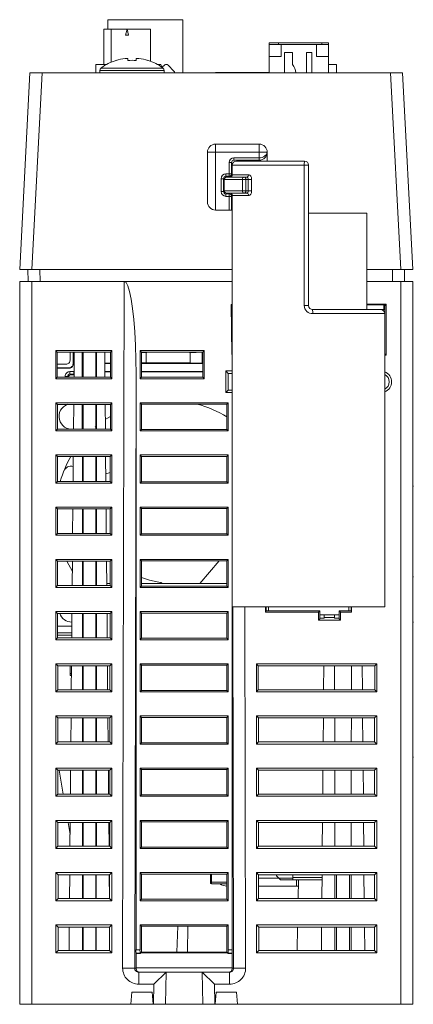
# Model space of a CAD drawing. Units: millimetres. Extents: x 457 to 1088, y 44 to 612.
# Drawn here: x 687 to 736, y 44 to 167 of the extents above; entities that cross this region are included whole.
import ezdxf

# ---------------------------------------------------------------- set-up
doc = ezdxf.new("R2010")
doc.units = ezdxf.units.MM

msp = doc.modelspace()

# ---------------------------------------------------------------- linework, layer by layer
at = {"color": 7, "linetype": 'Continuous', "lineweight": 15}
for p, q in [((697.79, 166.93), (707.14, 166.93)), ((697.79, 165.75), (697.79, 166.93)), ((707.14, 160.33), (707.14, 166.93)), ((697.26, 165.75), (698.17, 165.75)), ((697.26, 165.75), (697.26, 161.33)), ((698.17, 165.75), (700.17, 165.75)), ((698.17, 161.63), (698.17, 165.75)), ((700.17, 165.75), (699.97, 165)), ((700.17, 165.75), (703.09, 165.75)), ((700.37, 165), (700.17, 165.75)), ((703.09, 165.75), (703.09, 161.76)), ((699.97, 165), (700.37, 165)), ((717.89, 164.03), (719.03, 164.03)), ((717.89, 163.83), (717.89, 164.03)), ((717.89, 162.33), (717.89, 163.83)), ((719.39, 163.83), (717.89, 163.83)), ((719.03, 164.03), (724.43, 164.03)), ((723.79, 163.83), (719.39, 163.83)), ((719.39, 162.33), (719.39, 163.83)), ((723.79, 162.33), (723.79, 163.83)), ((725.29, 163.83), (723.79, 163.83)), ((724.43, 164.03), (725.29, 164.03)), ((725.29, 164.03), (725.29, 163.83)), ((725.29, 162.33), (725.29, 163.83)), ((698.8, 161.85), (698.79, 161.87)), ((699.92, 162.1), (700.27, 162.1)), ((700.27, 162.1), (700.27, 161.85)), ((701.3, 162.1), (701.65, 162.1)), ((701.3, 161.85), (701.3, 162.1)), ((702.78, 161.87), (702.77, 161.85)), ((717.89, 162.33), (717.89, 160.33)), ((719.39, 162.33), (717.89, 162.33)), ((719.79, 162.83), (720.79, 162.83)), ((719.79, 160.33), (719.79, 162.83)), ((720.79, 162.83), (720.79, 161.33)), ((722.54, 162.83), (723.18, 162.83)), ((722.54, 162.83), (722.54, 160.33)), ((723.18, 160.33), (723.18, 162.83)), ((725.29, 162.33), (723.79, 162.33)), ((725.29, 162.33), (725.29, 160.33)), ((696.29, 160.33), (696.29, 161.33)), ((696.29, 161.33), (697.57, 161.33)), ((696.79, 160.62), (696.79, 160.33)), ((704, 161.33), (704.39, 161.33)), ((704.39, 161.33), (704.5, 161.01)), ((704.54, 160.99), (704.56, 161.02)), ((704.56, 161.02), (704.86, 161.29)), ((704.79, 160.33), (704.79, 160.62)), ((705.28, 161.28), (705.99, 160.52)), ((726.29, 161.33), (725.29, 161.33)), ((726.29, 161.33), (726.29, 160.33)), ((686.79, 135.83), (688.07, 160.33)), ((688.07, 160.33), (689.57, 160.33)), ((689.57, 160.33), (688.29, 135.83)), ((689.57, 160.33), (733, 160.33)), ((713.53, 160.37), (711.29, 160.37)), ((715.59, 160.37), (713.53, 160.37)), ((713.53, 160.37), (713.53, 160.33)), ((717.71, 160.37), (715.59, 160.37)), ((715.59, 160.33), (715.59, 160.37)), ((717.89, 160.37), (717.71, 160.37)), ((717.71, 160.37), (717.71, 160.33)), ((734.28, 135.83), (733, 160.33)), ((733, 160.33), (734.5, 160.33)), ((734.5, 160.33), (735.79, 135.83)), ((716.64, 151.43), (711.19, 151.43)), ((711.19, 150.43), (711.19, 151.43)), ((716.64, 151.43), (716.64, 150.43)), ((710.19, 150.43), (710.19, 144.23)), ((710.19, 150.43), (711.19, 150.43)), ((711.19, 143.23), (711.19, 150.43)), ((711.19, 150.43), (716.64, 150.43)), ((716.64, 149.73), (713.49, 149.73)), ((713.49, 149.43), (713.49, 149.73)), ((716.64, 150.43), (717.64, 150.43)), ((716.64, 150.43), (716.64, 149.73)), ((716.64, 149.73), (716.64, 149.43)), ((717.64, 150.43), (717.64, 149.33)), ((712.89, 149.13), (713.19, 149.13)), ((712.89, 149.13), (712.89, 147.73)), ((713.19, 147.73), (713.19, 149.13)), ((713.29, 148.83), (722.26, 148.83)), ((713.29, 148.83), (713.29, 147.63)), ((713.49, 149.43), (716.64, 149.43)), ((713.79, 149.33), (722.29, 149.33)), ((722.26, 148.83), (722.26, 131.33)), ((722.26, 148.83), (722.79, 148.83)), ((722.79, 131.33), (722.79, 148.83)), ((711.89, 147.13), (712.19, 147.13)), ((711.89, 147.13), (711.89, 145.53)), ((712.19, 145.53), (712.19, 147.13)), ((712.49, 147.43), (712.49, 147.73)), ((712.89, 147.73), (712.49, 147.73)), ((712.49, 147.43), (712.89, 147.43)), ((712.59, 147.33), (714.78, 147.33)), ((712.89, 147.73), (712.89, 147.43)), ((713.19, 147.73), (712.89, 147.73)), ((715.32, 147.63), (713.29, 147.63)), ((714.78, 147.33), (715.09, 147.33)), ((712.29, 147.03), (714.55, 147.03)), ((712.29, 147.03), (712.29, 145.63)), ((714.55, 147.03), (714.55, 145.63)), ((714.55, 147.03), (714.98, 147.03)), ((714.98, 147.03), (715.28, 147.03)), ((714.98, 145.63), (714.98, 147.03)), ((715.28, 147.03), (715.7, 147.03)), ((715.28, 147.03), (715.28, 145.63)), ((715.7, 145.63), (715.7, 147.03)), ((712.19, 145.53), (711.89, 145.53)), ((714.55, 145.63), (712.29, 145.63)), ((712.89, 145.23), (712.49, 145.23)), ((712.49, 144.93), (712.49, 145.23)), ((712.49, 144.93), (712.89, 144.93)), ((714.78, 145.33), (712.59, 145.33)), ((712.89, 145.23), (712.89, 144.93)), ((712.89, 144.93), (713.19, 144.93)), ((712.89, 144.93), (712.89, 143.23)), ((713.19, 143.23), (713.19, 144.93)), ((713.29, 145.03), (713.29, 93.83)), ((713.29, 145.03), (715.32, 145.03)), ((714.98, 145.63), (714.55, 145.63)), ((715.09, 145.33), (714.78, 145.33)), ((715.28, 145.63), (714.98, 145.63)), ((715.7, 145.63), (715.28, 145.63)), ((711.19, 143.23), (712.89, 143.23)), ((713.19, 143.23), (712.89, 143.23)), ((722.79, 142.83), (730.04, 142.83)), ((730.04, 130.83), (730.04, 142.83)), ((688.29, 135.83), (686.79, 135.83)), ((687.83, 134.33), (687.81, 135.83)), ((688.29, 135.83), (713.29, 135.83)), ((730.04, 135.83), (734.28, 135.83)), ((735.79, 135.83), (734.28, 135.83)), ((734.76, 135.83), (734.74, 134.33)), ((686.79, 44.33), (686.79, 134.33)), ((686.79, 134.33), (688.29, 134.33)), ((688.29, 134.33), (688.29, 44.33)), ((699.81, 134.33), (688.29, 134.33)), ((699.62, 48.83), (699.81, 134.33)), ((713.29, 134.33), (699.81, 134.33)), ((734.29, 134.33), (730.04, 134.33)), ((734.29, 44.33), (734.29, 134.33)), ((734.29, 134.33), (735.79, 134.33)), ((735.79, 134.33), (735.79, 44.33)), ((713.29, 131.33), (713.14, 131.47)), ((713.14, 131.47), (713.21, 125.26)), ((713.29, 131.47), (713.14, 131.47)), ((722.79, 131.33), (722.26, 131.33)), ((732.46, 131.5), (730.04, 131.5)), ((730.04, 131.42), (732.38, 131.42)), ((732.17, 130.83), (732.16, 131.42)), ((732.29, 131.33), (732.38, 131.33)), ((732.29, 131.33), (732.29, 130.33)), ((732.38, 131.42), (732.46, 131.5)), ((732.38, 131.42), (732.38, 131.33)), ((732.46, 131.5), (732.46, 125.15)), ((723.29, 130.83), (731.79, 130.83)), ((723.31, 130.33), (732.29, 130.33)), ((732.29, 130.83), (731.79, 130.83)), ((732.29, 93.83), (732.29, 130.33)), ((698.29, 125.73), (691.29, 125.73)), ((691.47, 125.54), (691.29, 125.73)), ((691.29, 125.73), (691.29, 122.23)), ((693.59, 125.54), (691.47, 125.54)), ((691.47, 125.54), (691.47, 122.42)), ((693.06, 124.52), (693.06, 125.54)), ((693.06, 125.54), (693.44, 125.54)), ((693.44, 125.54), (693.44, 124.08)), ((693.44, 125.54), (693.47, 125.51)), ((693.47, 125.51), (693.59, 125.51)), ((693.47, 125.51), (693.47, 124.04)), ((693.59, 125.54), (693.56, 122.42)), ((694.59, 125.54), (693.59, 125.54)), ((694.59, 125.54), (694.59, 122.42)), ((696.38, 125.54), (694.59, 125.54)), ((694.59, 125.51), (694.69, 125.51)), ((694.69, 125.54), (694.69, 122.42)), ((696.29, 125.54), (696.29, 122.42)), ((696.29, 125.51), (696.38, 125.51)), ((696.38, 122.42), (696.38, 125.54)), ((697.39, 125.54), (696.38, 125.54)), ((698.1, 125.54), (697.39, 125.54)), ((697.39, 125.54), (697.41, 122.42)), ((697.39, 125.51), (698.1, 125.51)), ((698.1, 125.54), (698.29, 125.73)), ((698.1, 122.42), (698.1, 125.54)), ((698.29, 122.23), (698.29, 125.73)), ((701.79, 125.73), (709.79, 125.73)), ((701.96, 125.55), (701.79, 125.73)), ((701.79, 122.23), (701.79, 125.73)), ((709.61, 125.55), (701.96, 125.55)), ((701.96, 125.55), (701.96, 122.4)), ((702.54, 125.51), (701.96, 125.51)), ((701.96, 125.48), (702.54, 125.46)), ((702.54, 125.55), (702.54, 125.51)), ((702.54, 125.51), (702.59, 125.46)), ((702.54, 125.46), (702.59, 125.46)), ((702.54, 124.21), (702.54, 125.46)), ((702.59, 125.53), (702.59, 125.55)), ((702.59, 125.53), (707.98, 125.53)), ((702.59, 125.46), (702.59, 125.53)), ((707.98, 125.53), (707.98, 125.55)), ((707.98, 125.46), (707.98, 125.53)), ((707.98, 125.46), (708.04, 125.51)), ((708.04, 125.46), (707.98, 125.46)), ((708.04, 125.55), (708.04, 125.51)), ((709.54, 125.51), (708.04, 125.51)), ((708.04, 125.46), (709.54, 125.51)), ((708.04, 124.21), (708.04, 125.46)), ((709.54, 125.51), (709.61, 125.51)), ((709.54, 125.51), (709.54, 124.18)), ((709.61, 125.55), (709.79, 125.73)), ((709.61, 122.4), (709.61, 125.55)), ((709.79, 125.73), (709.79, 122.23)), ((713.21, 125.26), (713.29, 125.33)), ((713.29, 125.26), (713.21, 125.26)), ((732.29, 125.33), (732.46, 125.15)), ((732.29, 125.15), (732.46, 125.15)), ((691.47, 124.02), (692.56, 124.02)), ((693.44, 124.08), (693.47, 124.04)), ((696.38, 124.18), (696.29, 124.18)), ((696.38, 124.16), (696.29, 124.16)), ((696.38, 124.13), (696.29, 124.13)), ((698.1, 124.18), (697.4, 124.18)), ((698.1, 124.16), (697.4, 124.16)), ((698.1, 124.13), (697.4, 124.13)), ((702.54, 124.21), (701.96, 124.2)), ((709.61, 124.16), (701.96, 124.16)), ((709.61, 124.13), (701.96, 124.13)), ((702.54, 124.21), (708.04, 124.21)), ((708.04, 124.21), (709.54, 124.18)), ((709.61, 124.18), (709.54, 124.18)), ((692.94, 123.58), (691.54, 123.58)), ((691.54, 123.58), (691.57, 123.54)), ((692.97, 123.54), (691.57, 123.54)), ((692.97, 123.54), (692.94, 123.58)), ((693.05, 123.11), (693.05, 122.81)), ((693.05, 123.11), (693.52, 123.11)), ((693.52, 122.81), (693.05, 122.81)), ((693.05, 122.81), (693.16, 122.7)), ((693.16, 122.7), (693.41, 122.7)), ((693.41, 122.7), (693.52, 122.81)), ((693.52, 123.11), (693.52, 122.81)), ((696.29, 123.13), (696.38, 123.13)), ((696.29, 123.1), (696.38, 123.1)), ((696.29, 123.07), (696.38, 123.07)), ((697.41, 123.13), (698.1, 123.13)), ((697.41, 123.1), (698.1, 123.1)), ((697.41, 123.07), (698.1, 123.07)), ((701.29, 122.8), (701.12, 48.83)), ((701.29, 122.8), (701.29, 51.13)), ((701.96, 123.13), (709.61, 123.13)), ((701.96, 123.1), (709.61, 123.1)), ((701.96, 123.07), (709.61, 123.07)), ((712.49, 120.51), (712.49, 123.22)), ((712.49, 123.22), (712.78, 122.88)), ((712.49, 123.22), (713.29, 123.22)), ((713.29, 122.88), (712.78, 122.88)), ((712.79, 122.88), (712.79, 120.78)), ((713.28, 123.18), (713.29, 123.17)), ((691.47, 122.42), (691.29, 122.23)), ((691.29, 122.23), (698.29, 122.23)), ((691.47, 122.42), (693.56, 122.42)), ((692.45, 122.51), (692.75, 122.51)), ((693.56, 122.42), (694.59, 122.42)), ((694.59, 122.42), (696.38, 122.42)), ((696.38, 122.42), (697.41, 122.42)), ((697.41, 122.42), (698.1, 122.42)), ((698.1, 122.42), (698.29, 122.23)), ((701.96, 122.4), (701.79, 122.23)), ((709.79, 122.23), (701.79, 122.23)), ((701.96, 122.4), (709.61, 122.4)), ((709.61, 122.4), (709.79, 122.23)), ((712.49, 120.51), (712.78, 120.78)), ((713.29, 120.51), (712.49, 120.51)), ((712.78, 120.78), (713.29, 120.78)), ((698.29, 119.23), (691.29, 119.23)), ((691.48, 119.03), (691.29, 119.23)), ((691.29, 119.23), (691.29, 115.73)), ((693.53, 119.03), (691.48, 119.03)), ((691.48, 119.03), (691.48, 115.93)), ((693.53, 119.03), (693.5, 115.93)), ((694.59, 119.03), (693.53, 119.03)), ((694.59, 119.03), (694.59, 115.93)), ((696.38, 119.03), (694.59, 119.03)), ((694.69, 119.03), (694.69, 115.93)), ((696.29, 119.03), (696.29, 115.93)), ((696.38, 115.93), (696.38, 119.03)), ((697.44, 119.03), (696.38, 119.03)), ((698.09, 119.03), (697.44, 119.03)), ((697.44, 119.03), (697.47, 115.93)), ((698.09, 119.03), (698.29, 119.23)), ((698.09, 115.93), (698.09, 119.03)), ((698.29, 115.73), (698.29, 119.23)), ((712.79, 119.23), (701.79, 119.23)), ((701.96, 119.05), (701.79, 119.23)), ((701.79, 119.23), (701.79, 115.73)), ((712.61, 119.05), (701.96, 119.05)), ((701.96, 119.05), (701.96, 115.9)), ((712.61, 119.05), (712.79, 119.23)), ((712.61, 115.9), (712.61, 119.05)), ((712.79, 115.73), (712.79, 119.23)), ((694.59, 118.45), (694.69, 118.3)), ((694.69, 116.75), (694.59, 116.61)), ((691.48, 115.93), (691.29, 115.73)), ((691.29, 115.73), (698.29, 115.73)), ((691.48, 115.93), (693.5, 115.93)), ((693.5, 115.93), (694.59, 115.93)), ((694.59, 115.93), (696.38, 115.93)), ((696.2, 116.18), (696.38, 116.33)), ((696.38, 115.93), (697.47, 115.93)), ((697.47, 115.93), (698.09, 115.93)), ((698.09, 115.93), (698.29, 115.73)), ((701.96, 115.9), (701.79, 115.73)), ((701.79, 115.73), (712.79, 115.73)), ((701.96, 115.9), (712.61, 115.9)), ((712.61, 115.9), (712.79, 115.73)), ((691.29, 112.73), (691.29, 109.23)), ((698.29, 112.73), (691.29, 112.73)), ((691.49, 112.52), (691.29, 112.73)), ((691.49, 112.52), (691.49, 109.44)), ((693.47, 112.52), (691.49, 112.52)), ((693.47, 112.52), (693.44, 109.44)), ((694.6, 112.52), (693.47, 112.52)), ((694.6, 112.52), (694.6, 109.44)), ((696.37, 112.52), (694.6, 112.52)), ((694.69, 112.52), (694.69, 109.44)), ((696.29, 112.52), (696.29, 109.44)), ((696.37, 111.89), (696.29, 112.13)), ((696.37, 109.44), (696.37, 112.52)), ((697.5, 112.52), (696.37, 112.52)), ((697.5, 112.52), (697.53, 109.44)), ((698.08, 112.52), (697.5, 112.52)), ((698.08, 112.52), (698.29, 112.73)), ((698.08, 109.44), (698.08, 112.52)), ((698.29, 109.23), (698.29, 112.73)), ((701.79, 112.73), (701.79, 109.23)), ((712.79, 112.73), (701.79, 112.73)), ((701.96, 112.55), (701.79, 112.73)), ((701.96, 112.55), (701.96, 109.4)), ((712.61, 112.55), (701.96, 112.55)), ((712.61, 112.55), (712.79, 112.73)), ((712.61, 109.4), (712.61, 112.55)), ((712.79, 109.23), (712.79, 112.73)), ((691.49, 109.44), (691.29, 109.23)), ((691.29, 109.23), (698.29, 109.23)), ((691.49, 109.44), (693.44, 109.44)), ((693.44, 109.44), (694.6, 109.44)), ((694.6, 109.45), (694.6, 109.44)), ((694.6, 109.44), (696.37, 109.44)), ((696.37, 109.44), (697.53, 109.44)), ((697.53, 109.44), (698.08, 109.44)), ((698.08, 109.44), (698.29, 109.23)), ((701.96, 109.4), (701.79, 109.23)), ((701.79, 109.23), (712.79, 109.23)), ((701.96, 109.4), (712.61, 109.4)), ((712.61, 109.4), (712.79, 109.23)), ((735.79, 108.86), (735.85, 108.86)), ((698.29, 106.23), (691.29, 106.23)), ((691.5, 106.01), (691.29, 106.23)), ((691.29, 106.23), (691.29, 102.73)), ((693.41, 106.01), (691.5, 106.01)), ((691.5, 106.01), (691.5, 102.95)), ((693.41, 106.01), (693.39, 102.95)), ((694.6, 106.01), (693.41, 106.01)), ((694.6, 106.01), (694.6, 102.95)), ((696.37, 106.01), (694.6, 106.01)), ((694.69, 106.01), (694.69, 102.95)), ((696.29, 106.01), (696.29, 102.95)), ((696.37, 102.95), (696.37, 106.01)), ((697.56, 106.01), (696.37, 106.01)), ((698.07, 106.01), (697.56, 106.01)), ((697.56, 106.01), (697.58, 102.95)), ((698.07, 106.01), (698.29, 106.23)), ((698.07, 102.95), (698.07, 106.01)), ((698.29, 102.73), (698.29, 106.23)), ((712.79, 106.23), (701.79, 106.23)), ((701.96, 106.05), (701.79, 106.23)), ((701.79, 106.23), (701.79, 102.73)), ((712.61, 106.05), (701.96, 106.05)), ((701.96, 106.05), (701.96, 102.9)), ((712.61, 106.05), (712.79, 106.23)), ((712.61, 102.9), (712.61, 106.05)), ((712.79, 102.73), (712.79, 106.23)), ((696.29, 104.82), (696.37, 104.59)), ((691.5, 102.95), (691.29, 102.73)), ((691.29, 102.73), (698.29, 102.73)), ((691.5, 102.95), (693.39, 102.95)), ((693.39, 102.95), (694.6, 102.95)), ((694.6, 102.95), (696.37, 102.95)), ((696.37, 102.95), (697.58, 102.95)), ((697.58, 102.95), (698.07, 102.95)), ((698.07, 102.95), (698.29, 102.73)), ((701.96, 102.9), (701.79, 102.73)), ((701.79, 102.73), (712.79, 102.73)), ((701.96, 102.9), (712.61, 102.9)), ((712.61, 102.9), (712.79, 102.73)), ((691.29, 99.73), (691.29, 96.23)), ((698.29, 99.73), (691.29, 99.73)), ((691.51, 99.5), (691.29, 99.73)), ((691.51, 99.5), (691.51, 96.46)), ((693.36, 99.5), (691.51, 99.5)), ((693.35, 98.22), (692.65, 99.5)), ((693.36, 99.5), (693.33, 96.46)), ((694.6, 99.5), (693.36, 99.5)), ((694.6, 99.5), (694.61, 96.46)), ((696.37, 99.5), (694.6, 99.5)), ((694.69, 99.5), (694.69, 96.46)), ((696.29, 99.5), (696.29, 96.46)), ((696.37, 96.46), (696.37, 99.5)), ((697.61, 99.5), (696.37, 99.5)), ((697.61, 99.5), (697.64, 96.46)), ((698.06, 99.5), (697.61, 99.5)), ((698.06, 99.5), (698.29, 99.73)), ((698.06, 96.46), (698.06, 99.5)), ((698.29, 96.23), (698.29, 99.73)), ((712.79, 99.73), (701.79, 99.73)), ((701.79, 99.73), (701.79, 96.23)), ((701.96, 99.55), (701.79, 99.73)), ((712.61, 99.55), (701.96, 99.55)), ((701.96, 99.55), (701.96, 96.4)), ((709.26, 96.73), (711.63, 99.55)), ((712.61, 99.55), (712.79, 99.73)), ((712.61, 96.4), (712.61, 99.55)), ((712.79, 96.23), (712.79, 99.73)), ((735.85, 97.57), (735.79, 97.57)), ((691.51, 96.46), (691.29, 96.23)), ((691.29, 96.23), (698.29, 96.23)), ((691.51, 96.46), (693.33, 96.46)), ((693.33, 96.46), (694.61, 96.46)), ((694.61, 96.46), (696.37, 96.46)), ((696.37, 96.73), (696.29, 96.73)), ((696.37, 96.46), (697.64, 96.46)), ((698.06, 96.73), (697.64, 96.73)), ((697.64, 96.46), (698.06, 96.46)), ((698.06, 96.46), (698.29, 96.23)), ((701.96, 96.4), (701.79, 96.23)), ((701.79, 96.23), (712.79, 96.23)), ((712.61, 96.73), (701.96, 96.73)), ((701.96, 96.4), (712.61, 96.4)), ((712.61, 96.4), (712.79, 96.23)), ((698.29, 93.23), (691.29, 93.23)), ((691.52, 92.99), (691.29, 93.23)), ((691.29, 93.23), (691.29, 89.73)), ((698.05, 92.99), (698.29, 93.23)), ((698.29, 89.73), (698.29, 93.23)), ((712.79, 93.23), (701.79, 93.23)), ((701.96, 93.05), (701.79, 93.23)), ((701.79, 93.23), (701.79, 89.73)), ((712.61, 93.05), (712.79, 93.23)), ((712.79, 89.73), (712.79, 93.23)), ((713.29, 93.83), (713.29, 51.13)), ((732.29, 93.83), (713.29, 93.83)), ((717.42, 93.83), (717.42, 93.15)), ((717.42, 93.15), (717.49, 93.33)), ((717.49, 93.83), (717.49, 93.33)), ((717.49, 93.33), (724.19, 93.33)), ((717.79, 93.83), (717.79, 93.33)), ((724.19, 93.33), (724.01, 93.15)), ((724.19, 92.33), (724.19, 93.33)), ((726.59, 93.33), (728.09, 93.33)), ((726.59, 93.33), (726.59, 92.33)), ((726.59, 93.33), (726.76, 93.15)), ((727.79, 93.33), (727.79, 93.83)), ((728.09, 93.83), (728.09, 93.33)), ((728.09, 93.33), (728.16, 93.15)), ((728.16, 93.83), (728.16, 93.15)), ((693.3, 92.99), (691.52, 92.99)), ((691.52, 92.99), (691.52, 89.97)), ((693.3, 92.99), (693.27, 89.97)), ((694.61, 92.99), (693.3, 92.99)), ((694.61, 92.99), (694.61, 89.97)), ((696.36, 92.99), (694.61, 92.99)), ((694.69, 92.75), (694.61, 92.63)), ((694.69, 92.99), (694.69, 89.97)), ((696.29, 92.99), (696.29, 89.97)), ((696.36, 89.97), (696.36, 92.99)), ((697.67, 92.99), (696.36, 92.99)), ((698.05, 92.99), (697.67, 92.99)), ((697.67, 92.99), (697.7, 89.97)), ((698.05, 89.97), (698.05, 92.99)), ((712.61, 93.05), (701.96, 93.05)), ((701.96, 93.05), (701.96, 89.9)), ((712.61, 89.9), (712.61, 93.05)), ((717.42, 93.15), (724.01, 93.15)), ((724.01, 93.15), (724.01, 92.15)), ((724.19, 92.33), (724.01, 92.15)), ((724.01, 92.15), (726.76, 92.15)), ((724.19, 92.83), (726.59, 92.83)), ((724.19, 92.39), (724.75, 92.39)), ((724.75, 92.83), (724.75, 92.49)), ((724.75, 92.49), (726.03, 92.49)), ((724.75, 92.49), (724.75, 92.39)), ((726.03, 92.49), (726.03, 92.83)), ((726.03, 92.39), (726.03, 92.49)), ((726.03, 92.39), (726.59, 92.39)), ((726.59, 92.33), (726.76, 92.15)), ((726.76, 93.15), (728.16, 93.15)), ((726.76, 92.15), (726.76, 93.15)), ((691.52, 91.43), (693.29, 91.43)), ((694.61, 91.43), (694.69, 91.43)), ((735.79, 91.91), (735.85, 91.91)), ((691.52, 89.97), (691.29, 89.73)), ((691.29, 89.73), (698.29, 89.73)), ((691.52, 89.97), (693.27, 89.97)), ((693.27, 89.97), (694.61, 89.97)), ((694.61, 89.97), (696.36, 89.97)), ((696.36, 89.97), (697.7, 89.97)), ((697.7, 89.97), (698.05, 89.97)), ((698.05, 89.97), (698.29, 89.73)), ((701.96, 89.9), (701.79, 89.73)), ((701.79, 89.73), (712.79, 89.73)), ((701.96, 89.9), (712.61, 89.9)), ((712.61, 89.9), (712.79, 89.73)), ((698.29, 86.73), (691.29, 86.73)), ((691.53, 86.49), (691.29, 86.73)), ((691.29, 86.73), (691.29, 83.23)), ((693.24, 86.49), (691.53, 86.49)), ((691.53, 86.49), (691.53, 83.48)), ((693.07, 85.28), (693.07, 86.49)), ((693.24, 86.49), (693.22, 83.48)), ((694.61, 86.49), (693.24, 86.49)), ((694.61, 86.49), (694.61, 83.48)), ((696.36, 86.49), (694.61, 86.49)), ((694.69, 86.49), (694.69, 83.48)), ((696.29, 86.49), (696.29, 83.48)), ((696.36, 83.48), (696.36, 86.49)), ((697.73, 86.49), (696.36, 86.49)), ((698.04, 86.49), (697.73, 86.49)), ((697.73, 86.49), (697.75, 83.48)), ((698.04, 86.49), (698.29, 86.73)), ((698.04, 83.48), (698.04, 86.49)), ((698.29, 83.23), (698.29, 86.73)), ((712.79, 86.73), (701.79, 86.73)), ((701.96, 86.55), (701.79, 86.73)), ((701.79, 86.73), (701.79, 83.23)), ((712.61, 86.55), (701.96, 86.55)), ((701.96, 86.55), (701.96, 83.4)), ((712.61, 86.55), (712.79, 86.73)), ((712.61, 83.4), (712.61, 86.55)), ((712.79, 83.23), (712.79, 86.73)), ((731.29, 86.73), (716.29, 86.73)), ((716.53, 86.49), (716.29, 86.73)), ((716.29, 86.73), (716.29, 83.23)), ((724.69, 86.49), (716.53, 86.49)), ((716.53, 86.49), (716.53, 83.48)), ((724.69, 86.49), (724.67, 83.48)), ((726.04, 86.49), (724.69, 86.49)), ((726.04, 86.49), (726.04, 83.48)), ((728.13, 86.49), (726.04, 86.49)), ((728.13, 83.48), (728.13, 86.49)), ((729.48, 86.49), (728.13, 86.49)), ((731.04, 86.49), (729.48, 86.49)), ((729.48, 86.49), (729.5, 83.48)), ((731.04, 86.49), (731.29, 86.73)), ((731.04, 83.48), (731.04, 86.49)), ((731.29, 83.23), (731.29, 86.73)), ((693.24, 85.51), (693.07, 85.51)), ((693.24, 85.48), (693.07, 85.48)), ((693.23, 85.28), (693.07, 85.28)), ((694.69, 85.55), (694.61, 85.55)), ((694.69, 85.48), (694.61, 85.48)), ((694.69, 85.28), (694.61, 85.28)), ((691.53, 83.48), (691.29, 83.23)), ((691.53, 83.48), (693.22, 83.48)), ((693.22, 83.48), (694.61, 83.48)), ((694.61, 83.48), (696.36, 83.48)), ((696.36, 83.48), (697.75, 83.48)), ((697.75, 83.48), (698.04, 83.48)), ((698.04, 83.48), (698.29, 83.23)), ((701.96, 83.4), (701.79, 83.23)), ((701.96, 83.4), (712.61, 83.4)), ((712.61, 83.4), (712.79, 83.23)), ((716.53, 83.48), (716.29, 83.23)), ((716.53, 83.48), (724.67, 83.48)), ((724.67, 83.48), (726.04, 83.48)), ((726.04, 83.48), (728.13, 83.48)), ((728.13, 83.48), (729.5, 83.48)), ((729.5, 83.48), (731.04, 83.48)), ((731.04, 83.48), (731.29, 83.23)), ((691.29, 83.23), (698.29, 83.23)), ((701.79, 83.23), (712.79, 83.23)), ((716.29, 83.23), (731.29, 83.23)), ((698.29, 80.23), (691.29, 80.23)), ((691.54, 79.98), (691.29, 80.23)), ((691.29, 80.23), (691.29, 76.73)), ((693.19, 79.98), (691.54, 79.98)), ((691.54, 79.98), (691.54, 76.99)), ((693.19, 79.98), (693.16, 76.99)), ((694.62, 79.98), (693.19, 79.98)), ((694.62, 79.98), (694.62, 76.99)), ((696.36, 79.98), (694.62, 79.98)), ((694.69, 79.98), (694.69, 76.99)), ((696.29, 79.98), (696.29, 76.99)), ((696.35, 76.99), (696.36, 79.98)), ((697.78, 79.98), (696.36, 79.98)), ((698.03, 79.98), (697.78, 79.98)), ((697.78, 79.98), (697.81, 76.99)), ((698.03, 79.98), (698.29, 80.23)), ((698.03, 76.99), (698.03, 79.98)), ((698.29, 76.73), (698.29, 80.23)), ((712.79, 80.23), (701.79, 80.23)), ((701.96, 80.05), (701.79, 80.23)), ((701.79, 80.23), (701.79, 76.73)), ((712.61, 80.05), (701.96, 80.05)), ((701.96, 80.05), (701.96, 76.9)), ((712.61, 80.05), (712.79, 80.23)), ((712.61, 76.9), (712.61, 80.05)), ((712.79, 76.73), (712.79, 80.23)), ((731.29, 80.23), (716.29, 80.23)), ((716.54, 79.98), (716.29, 80.23)), ((716.29, 80.23), (716.29, 76.73)), ((724.64, 79.98), (716.54, 79.98)), ((716.54, 79.98), (716.54, 76.99)), ((724.64, 79.98), (724.61, 76.99)), ((726.05, 79.98), (724.64, 79.98)), ((726.05, 79.98), (726.05, 76.99)), ((728.13, 79.98), (726.05, 79.98)), ((728.12, 76.99), (728.13, 79.98)), ((729.53, 79.98), (728.13, 79.98)), ((731.03, 79.98), (729.53, 79.98)), ((729.53, 79.98), (729.56, 76.99)), ((731.03, 79.98), (731.29, 80.23)), ((731.03, 76.99), (731.03, 79.98)), ((731.29, 76.73), (731.29, 80.23)), ((691.54, 76.99), (691.29, 76.73)), ((691.29, 76.73), (698.29, 76.73)), ((691.54, 76.99), (693.16, 76.99)), ((693.16, 76.99), (694.62, 76.99)), ((694.62, 76.99), (696.35, 76.99)), ((696.35, 76.99), (697.81, 76.99)), ((697.81, 76.99), (698.03, 76.99)), ((698.03, 76.99), (698.29, 76.73)), ((701.96, 76.9), (701.79, 76.73)), ((701.79, 76.73), (712.79, 76.73)), ((701.96, 76.9), (712.61, 76.9)), ((712.61, 76.9), (712.79, 76.73)), ((716.54, 76.99), (716.29, 76.73)), ((716.29, 76.73), (731.29, 76.73)), ((716.54, 76.99), (724.61, 76.99)), ((724.61, 76.99), (726.05, 76.99)), ((726.05, 76.99), (728.12, 76.99)), ((728.12, 76.99), (729.56, 76.99)), ((729.56, 76.99), (731.03, 76.99)), ((731.03, 76.99), (731.29, 76.73)), ((735.79, 75.1), (735.85, 75.1)), ((698.29, 73.73), (691.29, 73.73)), ((691.55, 73.47), (691.29, 73.73)), ((691.29, 73.73), (691.29, 70.23)), ((698.02, 73.47), (698.29, 73.73)), ((698.29, 70.23), (698.29, 73.73)), ((712.79, 73.73), (701.79, 73.73)), ((701.96, 73.55), (701.79, 73.73)), ((701.79, 73.73), (701.79, 70.23)), ((712.61, 73.55), (712.79, 73.73)), ((712.79, 70.23), (712.79, 73.73)), ((731.29, 73.73), (716.29, 73.73)), ((716.55, 73.47), (716.29, 73.73)), ((716.29, 73.73), (716.29, 70.23)), ((731.02, 73.47), (731.29, 73.73)), ((731.29, 70.23), (731.29, 73.73)), ((693.13, 73.47), (691.55, 73.47)), ((691.55, 73.47), (691.55, 70.5)), ((691.7, 73.47), (692.2, 70.5)), ((693.13, 73.47), (693.1, 70.5)), ((694.62, 73.47), (693.13, 73.47)), ((694.62, 73.47), (694.62, 70.5)), ((696.35, 73.47), (694.62, 73.47)), ((694.69, 73.47), (694.69, 70.5)), ((696.29, 73.47), (696.29, 70.5)), ((696.35, 70.5), (696.35, 73.47)), ((697.84, 73.47), (696.35, 73.47)), ((698.02, 73.47), (697.84, 73.47)), ((697.84, 73.47), (697.87, 70.5)), ((698.02, 70.5), (698.02, 73.47)), ((712.61, 73.55), (701.96, 73.55)), ((701.96, 73.55), (701.96, 70.4)), ((712.61, 70.4), (712.61, 73.55)), ((724.58, 73.47), (716.55, 73.47)), ((716.55, 73.47), (716.55, 70.5)), ((724.58, 73.47), (724.55, 70.5)), ((726.05, 73.47), (724.58, 73.47)), ((726.05, 73.47), (726.06, 70.5)), ((728.12, 73.47), (726.05, 73.47)), ((728.11, 70.5), (728.12, 73.47)), ((729.59, 73.47), (728.12, 73.47)), ((731.02, 73.47), (729.59, 73.47)), ((729.59, 73.47), (729.62, 70.5)), ((731.02, 70.5), (731.02, 73.47)), ((691.55, 70.5), (691.29, 70.23)), ((691.29, 70.23), (698.29, 70.23)), ((691.55, 70.5), (693.1, 70.5)), ((693.1, 70.5), (694.62, 70.5)), ((694.62, 70.5), (696.35, 70.5)), ((696.35, 70.5), (697.87, 70.5)), ((697.87, 70.5), (698.02, 70.5)), ((698.02, 70.5), (698.29, 70.23)), ((701.96, 70.4), (701.79, 70.23)), ((701.79, 70.23), (712.79, 70.23)), ((701.96, 70.4), (712.61, 70.4)), ((712.61, 70.4), (712.79, 70.23)), ((716.55, 70.5), (716.29, 70.23)), ((716.29, 70.23), (731.29, 70.23)), ((716.55, 70.5), (724.55, 70.5)), ((724.55, 70.5), (726.06, 70.5)), ((726.06, 70.5), (728.11, 70.5)), ((728.11, 70.5), (729.62, 70.5)), ((729.62, 70.5), (731.02, 70.5)), ((731.02, 70.5), (731.29, 70.23)), ((691.29, 67.23), (691.29, 63.73)), ((698.29, 67.23), (691.29, 67.23)), ((691.56, 66.96), (691.29, 67.23)), ((691.56, 66.96), (691.56, 64.01)), ((693.07, 66.96), (691.56, 66.96)), ((692.81, 66.96), (693.06, 65.49)), ((693.07, 66.96), (693.05, 64.01)), ((694.62, 66.96), (693.07, 66.96)), ((694.62, 66.96), (694.63, 64.01)), ((696.35, 66.96), (694.62, 66.96)), ((694.69, 66.96), (694.69, 64.01)), ((696.29, 66.96), (696.29, 64.01)), ((696.35, 64.01), (696.35, 66.96)), ((697.9, 66.96), (696.35, 66.96)), ((697.9, 66.96), (697.92, 64.01)), ((698.01, 66.96), (697.9, 66.96)), ((698.01, 66.96), (698.29, 67.23)), ((698.01, 64.01), (698.01, 66.96)), ((698.29, 63.73), (698.29, 67.23)), ((701.79, 67.23), (701.79, 63.73)), ((712.79, 67.23), (701.79, 67.23)), ((701.96, 67.05), (701.79, 67.23)), ((701.96, 67.05), (701.96, 63.9)), ((712.61, 67.05), (701.96, 67.05)), ((712.61, 67.05), (712.79, 67.23)), ((712.61, 63.9), (712.61, 67.05)), ((712.79, 63.73), (712.79, 67.23)), ((731.29, 67.23), (716.29, 67.23)), ((716.29, 67.23), (716.29, 63.73)), ((716.56, 66.96), (716.29, 67.23)), ((724.52, 66.96), (716.56, 66.96)), ((716.56, 66.96), (716.56, 64.01)), ((724.52, 66.96), (724.5, 64.01)), ((726.06, 66.96), (724.52, 66.96)), ((726.06, 66.96), (726.07, 64.01)), ((728.11, 66.96), (726.06, 66.96)), ((728.11, 64.01), (728.11, 66.96)), ((729.65, 66.96), (728.11, 66.96)), ((729.65, 66.96), (729.67, 64.01)), ((731.01, 66.96), (729.65, 66.96)), ((731.01, 66.96), (731.29, 67.23)), ((731.01, 64.01), (731.01, 66.96)), ((731.29, 63.73), (731.29, 67.23)), ((691.56, 64.01), (691.29, 63.73)), ((691.56, 64.01), (693.05, 64.01)), ((693.05, 64.01), (694.63, 64.01)), ((694.63, 64.01), (696.35, 64.01)), ((696.35, 64.01), (697.92, 64.01)), ((697.92, 64.01), (698.01, 64.01)), ((698.01, 64.01), (698.29, 63.73)), ((701.96, 63.9), (701.79, 63.73)), ((701.96, 63.9), (712.61, 63.9)), ((712.61, 63.9), (712.79, 63.73)), ((716.56, 64.01), (716.29, 63.73)), ((716.56, 64.01), (724.5, 64.01)), ((724.5, 64.01), (726.07, 64.01)), ((726.07, 64.01), (728.11, 64.01)), ((728.11, 64.01), (729.67, 64.01)), ((729.67, 64.01), (731.01, 64.01)), ((731.01, 64.01), (731.29, 63.73)), ((691.29, 63.73), (698.29, 63.73)), ((701.79, 63.73), (712.79, 63.73)), ((716.29, 63.73), (731.29, 63.73)), ((698.29, 60.73), (691.29, 60.73)), ((691.57, 60.45), (691.29, 60.73)), ((691.29, 60.73), (691.29, 57.23)), ((693.02, 60.45), (691.57, 60.45)), ((691.57, 60.45), (691.57, 57.52)), ((693.02, 60.45), (692.99, 57.52)), ((694.63, 60.45), (693.02, 60.45)), ((694.63, 60.45), (694.63, 57.52)), ((696.34, 60.45), (694.63, 60.45)), ((694.69, 60.45), (694.69, 57.52)), ((696.29, 60.45), (696.29, 57.52)), ((696.34, 57.52), (696.34, 60.45)), ((697.95, 60.45), (696.34, 60.45)), ((698, 60.45), (697.95, 60.45)), ((697.95, 60.45), (697.98, 57.52)), ((698, 60.45), (698.29, 60.73)), ((698, 57.52), (698, 60.45)), ((698.29, 57.23), (698.29, 60.73)), ((712.79, 60.73), (701.79, 60.73)), ((701.96, 60.55), (701.79, 60.73)), ((701.79, 60.73), (701.79, 57.23)), ((712.61, 60.55), (701.96, 60.55)), ((701.96, 60.55), (701.96, 57.4)), ((710.59, 60.55), (710.59, 59.53)), ((712.61, 60.55), (712.79, 60.73)), ((712.61, 57.4), (712.61, 60.55)), ((712.79, 57.23), (712.79, 60.73)), ((731.29, 60.73), (716.29, 60.73)), ((716.57, 60.45), (716.29, 60.73)), ((716.29, 60.73), (716.29, 57.23)), ((724.47, 60.45), (716.57, 60.45)), ((716.57, 60.45), (716.57, 57.52)), ((718.79, 60.33), (718.79, 60.45)), ((719.09, 60.03), (718.79, 60.33)), ((720.84, 60.13), (720.84, 60.45)), ((720.84, 60.13), (724.46, 60.13)), ((720.84, 59.83), (720.84, 60.13)), ((724.47, 60.45), (724.44, 57.52)), ((726.07, 60.45), (724.47, 60.45)), ((726.07, 60.45), (726.07, 57.52)), ((728.1, 60.45), (726.07, 60.45)), ((726.29, 57.52), (726.29, 60.45)), ((727.89, 57.52), (727.89, 60.45)), ((728.1, 57.52), (728.1, 60.45)), ((729.7, 60.45), (728.1, 60.45)), ((731, 60.45), (729.7, 60.45)), ((729.7, 60.45), (729.73, 57.52)), ((731, 60.45), (731.29, 60.73)), ((731, 57.52), (731, 60.45)), ((731.29, 57.23), (731.29, 60.73)), ((696.29, 59.73), (696.34, 59.73)), ((698, 59.63), (697.96, 59.63)), ((710.59, 59.53), (710.69, 59.53)), ((710.59, 59.53), (710.59, 59.43)), ((710.69, 59.53), (710.69, 59.33)), ((710.69, 59.33), (712.61, 59.33)), ((719.09, 60.03), (716.57, 60.03)), ((716.57, 59.03), (721.29, 59.03)), ((719.29, 59.83), (719.09, 60.03)), ((720.84, 60.03), (719.09, 60.03)), ((719.29, 59.83), (720.84, 59.83)), ((720.84, 59.83), (724.46, 59.83)), ((721.29, 59.03), (721.52, 59.04)), ((721.5, 57.52), (721.54, 59.83)), ((697.97, 58.63), (698, 58.63)), ((691.57, 57.52), (691.29, 57.23)), ((691.29, 57.23), (698.29, 57.23)), ((691.57, 57.52), (692.99, 57.52)), ((692.99, 57.52), (694.63, 57.52)), ((694.63, 57.52), (696.34, 57.52)), ((696.34, 57.52), (697.98, 57.52)), ((697.98, 57.52), (698, 57.52)), ((698, 57.52), (698.29, 57.23)), ((701.96, 57.4), (701.79, 57.23)), ((701.79, 57.23), (712.79, 57.23)), ((701.96, 57.4), (712.61, 57.4)), ((712.61, 57.4), (712.79, 57.23)), ((716.57, 57.52), (716.29, 57.23)), ((716.29, 57.23), (731.29, 57.23)), ((716.57, 57.52), (724.44, 57.52)), ((724.44, 57.52), (726.07, 57.52)), ((726.07, 57.52), (728.1, 57.52)), ((728.1, 57.52), (729.73, 57.52)), ((729.73, 57.52), (731, 57.52)), ((731, 57.52), (731.29, 57.23)), ((691.29, 54.23), (691.29, 50.73)), ((698.29, 54.23), (691.29, 54.23)), ((691.58, 53.94), (691.29, 54.23)), ((697.99, 53.94), (698.29, 54.23)), ((698.29, 50.73), (698.29, 54.23)), ((712.79, 54.23), (701.79, 54.23)), ((701.79, 54.23), (701.79, 51.13)), ((701.96, 54.05), (701.79, 54.23)), ((707.75, 54.05), (701.96, 54.05)), ((701.96, 54.05), (701.96, 50.84)), ((706.49, 54.05), (706.37, 50.84)), ((707.69, 50.84), (707.75, 54.05)), ((712.61, 54.05), (707.75, 54.05)), ((712.61, 54.05), (712.79, 54.23)), ((712.61, 50.84), (712.61, 54.05)), ((712.79, 51.13), (712.79, 54.23)), ((731.29, 54.23), (716.29, 54.23)), ((716.29, 54.23), (716.29, 50.73)), ((716.58, 53.94), (716.29, 54.23)), ((730.99, 53.94), (731.29, 54.23)), ((731.29, 50.73), (731.29, 54.23)), ((691.58, 53.94), (691.58, 51.03)), ((692.96, 53.94), (691.58, 53.94)), ((692.96, 53.94), (692.94, 51.03)), ((694.63, 53.94), (692.96, 53.94)), ((694.63, 53.94), (694.63, 51.03)), ((696.34, 53.94), (694.63, 53.94)), ((694.69, 53.94), (694.69, 51.03)), ((696.29, 53.94), (696.29, 51.03)), ((696.34, 51.03), (696.34, 53.94)), ((697.99, 53.94), (696.34, 53.94)), ((697.99, 51.03), (697.99, 53.94)), ((724.41, 53.94), (716.58, 53.94)), ((716.58, 53.94), (716.58, 51.03)), ((721.38, 51.03), (721.43, 53.94)), ((724.41, 53.94), (724.39, 51.03)), ((726.08, 53.94), (724.41, 53.94)), ((726.08, 53.94), (726.08, 51.03)), ((728.09, 53.94), (726.08, 53.94)), ((726.29, 51.03), (726.29, 53.94)), ((727.89, 51.03), (727.89, 53.94)), ((728.09, 51.03), (728.09, 53.94)), ((729.76, 53.94), (728.09, 53.94)), ((729.76, 53.94), (729.79, 51.03)), ((730.99, 53.94), (729.76, 53.94)), ((730.99, 51.03), (730.99, 53.94)), ((691.58, 51.03), (691.29, 50.73)), ((691.29, 50.73), (698.29, 50.73)), ((691.58, 51.03), (692.94, 51.03)), ((692.94, 51.03), (694.63, 51.03)), ((694.63, 51.03), (696.34, 51.03)), ((696.34, 51.03), (697.99, 51.03)), ((697.99, 51.03), (698.29, 50.73)), ((701.29, 51.13), (701.79, 51.13)), ((701.82, 50.69), (701.29, 50.69)), ((701.3, 50.67), (701.29, 50.69)), ((701.85, 50.67), (701.3, 50.67)), ((701.3, 50.67), (701.3, 48.89)), ((701.85, 50.67), (701.82, 50.69)), ((701.96, 50.84), (701.85, 50.73)), ((712.72, 50.73), (701.85, 50.73)), ((701.85, 50.73), (701.85, 50.67)), ((701.96, 50.84), (707.69, 50.84)), ((712.61, 50.84), (707.69, 50.84)), ((712.61, 50.84), (712.72, 50.73)), ((712.72, 50.73), (712.72, 50.67)), ((712.75, 50.69), (712.72, 50.67)), ((713.27, 50.67), (712.72, 50.67)), ((713.28, 50.69), (712.75, 50.69)), ((712.79, 51.13), (713.29, 51.13)), ((713.27, 50.67), (713.28, 50.69)), ((713.27, 48.89), (713.27, 50.67)), ((716.58, 51.03), (716.29, 50.73)), ((716.29, 50.73), (731.29, 50.73)), ((716.58, 51.03), (724.39, 51.03)), ((724.39, 51.03), (726.08, 51.03)), ((726.08, 51.03), (728.09, 51.03)), ((728.09, 51.03), (729.79, 51.03)), ((729.79, 51.03), (730.99, 51.03)), ((730.99, 51.03), (731.29, 50.73)), ((701.12, 48.83), (699.62, 48.83)), ((701.12, 48.83), (701.3, 48.83)), ((701.3, 48.89), (713.27, 48.89)), ((701.62, 48.33), (705.04, 48.33)), ((701.62, 48.33), (701.62, 46.83)), ((703.51, 46.83), (705.04, 48.33)), ((705.04, 48.33), (704.97, 44.33)), ((709.54, 48.33), (705.04, 48.33)), ((709.54, 48.33), (712.95, 48.33)), ((709.54, 48.33), (711.06, 46.83)), ((709.61, 44.33), (709.54, 48.33)), ((712.95, 46.83), (712.95, 48.33)), ((713.27, 48.83), (713.45, 48.83)), ((714.95, 48.83), (713.45, 48.83)), ((703.51, 46.83), (701.62, 46.83)), ((703.47, 44.33), (703.51, 46.83)), ((712.95, 46.83), (711.06, 46.83)), ((711.06, 46.83), (711.11, 44.33)), ((700.77, 45.83), (700.64, 44.33)), ((703.3, 45.83), (700.77, 45.83)), ((703.3, 45.83), (703.44, 44.33)), ((711.27, 45.83), (711.14, 44.33)), ((713.8, 45.83), (711.27, 45.83)), ((713.8, 45.83), (713.94, 44.33)), ((688.29, 44.33), (686.79, 44.33)), ((700.64, 44.33), (688.29, 44.33)), ((703.44, 44.33), (700.64, 44.33)), ((703.47, 44.33), (703.44, 44.33)), ((704.88, 44.33), (703.47, 44.33)), ((709.69, 44.33), (704.88, 44.33)), ((711.11, 44.33), (709.69, 44.33)), ((711.14, 44.33), (711.11, 44.33)), ((713.94, 44.33), (711.14, 44.33)), ((734.29, 44.33), (713.94, 44.33)), ((735.79, 44.33), (734.29, 44.33))]:
    msp.add_line(p, q, dxfattribs=at)
at = {"color": 8, "linetype": 'Continuous', "lineweight": 15}
for p, q in [((719.03, 164.03), (719.03, 163.83)), ((724.43, 163.83), (724.43, 164.03)), ((696.79, 160.62), (704.79, 160.62)), ((696.93, 160.91), (704.64, 160.91)), ((715.69, 149.33), (715.69, 149.43)), ((716.64, 149.43), (716.64, 149.33)), ((689.31, 135.83), (689.33, 134.33)), ((733.24, 134.33), (733.26, 135.83)), ((692.45, 122.42), (692.45, 122.51)), ((692.85, 122.42), (692.75, 122.51)), ((692.75, 122.51), (692.75, 122.42)), ((713.45, 48.83), (713.35, 93.83)), ((714.85, 93.83), (714.95, 48.83)), ((691.52, 90.58), (693.28, 90.58)), ((693.28, 90.29), (691.52, 90.29)), ((694.61, 90.58), (694.69, 90.58)), ((694.69, 90.29), (694.61, 90.29)), ((710.69, 60.55), (710.69, 59.53)), ((696.34, 59.83), (696.29, 59.83)), ((698, 58.93), (697.97, 58.93)), ((710.69, 59.53), (712.61, 59.53)), ((721.29, 59.83), (721.29, 59.03))]:
    msp.add_line(p, q, dxfattribs=at)
at = {"color": 7, "linetype": 'Continuous', "lineweight": 15}
for points in [[(716.64, 149.73), (716.82, 149.74), (717, 149.78), (717.17, 149.84), (717.32, 149.92), (717.55, 150.14), (717.64, 150.43)], [(714.98, 147.03), (714.97, 147.09), (714.96, 147.14), (714.94, 147.2), (714.92, 147.24), (714.89, 147.28), (714.86, 147.31), (714.82, 147.32), (714.78, 147.33)], [(715.28, 147.03), (715.28, 147.04), (715.28, 147.09), (715.26, 147.16), (715.22, 147.24), (715.19, 147.28), (715.15, 147.31), (715.09, 147.33)], [(715.32, 147.63), (715.4, 147.62), (715.46, 147.58), (715.59, 147.45), (715.67, 147.26), (715.7, 147.03)], [(714.78, 145.33), (714.82, 145.33), (714.86, 145.35), (714.89, 145.38), (714.92, 145.42), (714.94, 145.46), (714.96, 145.51), (714.97, 145.57), (714.98, 145.63)], [(715.09, 145.33), (715.15, 145.35), (715.19, 145.38), (715.22, 145.42), (715.26, 145.5), (715.28, 145.56), (715.28, 145.61), (715.28, 145.62), (715.28, 145.63)], [(715.12, 145.33), (715.15, 145.33), (715.18, 145.31)], [(715.7, 145.63), (715.67, 145.39), (715.58, 145.2), (715.46, 145.07), (715.39, 145.04), (715.32, 145.03)], [(699.81, 134.33), (700.04, 134.19), (700.27, 133.77), (700.48, 133.08), (700.68, 132.14), (700.86, 130.97), (701.01, 129.59), (701.13, 128.05), (701.21, 126.38), (701.27, 124.62), (701.29, 122.8)], [(697.46, 117.14), (697.72, 117.31), (698.09, 117.54)], [(701.96, 97.49), (702.98, 97.14), (704.14, 96.9)], [(704.14, 96.9), (704.39, 96.83), (704.59, 96.73)]]:
    msp.add_lwpolyline(points, dxfattribs=at)
for centre, radius, start, end in [((700.79, 155.68), 6.5, 107.8626, 126.3584), ((700.79, 155.68), 6.48, 97.6968, 107.8351), ((700.79, 154.69), 7.18, 85.8857, 94.1143), ((700.79, 155.68), 6.48, 72.1649, 82.3032), ((700.79, 155.68), 6.5, 53.6416, 72.1374), ((697.15, 160.62), 0.36, 126.3584, 180), ((704.43, 160.62), 0.36, 0, 53.6416), ((705.06, 161.07), 0.3, 43.2747, 133.2747), ((719.67, 160.3), 1.52, 1.1918, 42.857), ((705.45, 160.01), 0.75, 25.423, 43.2747), ((711.29, 159.87), 0.5, 90, 114.044), ((711.19, 150.43), 1, 90, 180), ((716.64, 150.43), 1, 0, 90), ((713.49, 149.13), 0.6, 90, 180), ((716.64, 150.43), 1, 270, 0), ((713.49, 149.13), 0.3, 90, 180), ((713.79, 148.83), 0.5, 90, 180), ((715.09, 149.13), 0.3, 41.8103, 90), ((724.53, 148.95), 2.27, 170.4993, 183.141), ((722.29, 148.83), 0.5, 0, 90), ((712.49, 147.13), 0.6, 90, 180), ((712.49, 147.13), 0.3, 90, 180), ((712.59, 147.03), 0.3, 90, 180), ((712.89, 147.73), 0.3, 270, 0), ((712.99, 147.63), 0.3, 270, 0), ((714.82, 147.06), 0.274, 97.7161, 186.0471), ((715.05, 147.6), 0.274, 277.6833, 6.0272), ((712.49, 145.53), 0.6, 180, 270), ((712.49, 145.53), 0.3, 180, 270), ((712.59, 145.63), 0.3, 180, 270), ((712.89, 144.93), 0.3, 0, 90), ((712.99, 145.03), 0.3, 0, 90), ((714.82, 145.6), 0.274, 173.9529, 262.2839), ((715.05, 145.06), 0.274, 353.9728, 82.3167), ((711.19, 144.23), 1, 180, 270), ((723.28, 131.35), 1.02, 181.157, 271.9393), ((723.29, 131.33), 0.5, 180, 270), ((721.04, 130.45), 2.27, 356.859, 9.5007), ((731.79, 130.33), 0.5, 0, 90), ((692.56, 124.52), 0.5, 270.0028, 0.0322), ((692.94, 124.08), 0.5, 269.9881, 0.0119), ((692.97, 124.04), 0.5, 269.9881, 0.0119), ((693.05, 122.51), 0.6, 89.997, 180.003), ((693.05, 122.51), 0.3, 89.9736, 180.0264), ((693.16, 122.41), 0.295, 90.5182, 182.4809), ((693.41, 122.42), 0.289, 59.1707, 90.0588), ((731.79, 121.83), 1.35, 291.7385, 68.2615), ((731.79, 121.83), 1.05, 298.4369, 61.5631), ((693.29, 117.53), 1.6, 109.7111, 277.749), ((705.29, 105.53), 14, 58.4587, 74.9785), ((705.29, 105.53), 14, 150.0174, 163.7892), ((693.21, 110.34), 1, 75.4904, 158.2583), ((697.6, 111.44), 1, 265.3668, 298.7063), ((693.29, 93.53), 1.6, 199.4782, 270.2206), ((697.72, 59.8), 1.43, 179.0014, 182.9983), ((710.69, 59.43), 0.1, 180, 270), ((712.79, 61.03), 2, 238.2117, 264.9395), ((709.62, 51.04), 8.34, 179.4115, 182.3995), ((703.1, 51.01), 1.32, 175.0414, 194.0916), ((711.11, 51.04), 1.68, 347.9578, 2.9091), ((706.79, 51.01), 6.5, 357.1781, 1.0109), ((701.62, 48.83), 2, 179.8772, 270.0045), ((701.62, 48.83), 0.5, 179.9043, 270.0289), ((672.63, 48.89), 28.67, 359.8751, 359.9997), ((701.79, 48.82), 0.496, 179.3625, 269.5187), ((712.78, 48.82), 0.496, 270.5221, 0.5966), ((712.95, 48.83), 2, 269.9959, 0.1224), ((712.95, 48.83), 0.5, 269.9687, 0.0981), ((741.94, 48.89), 28.67, 180.0003, 180.1249)]:
    msp.add_arc(centre, radius, start, end, dxfattribs=at)

doc.saveas('drawing.dxf')
